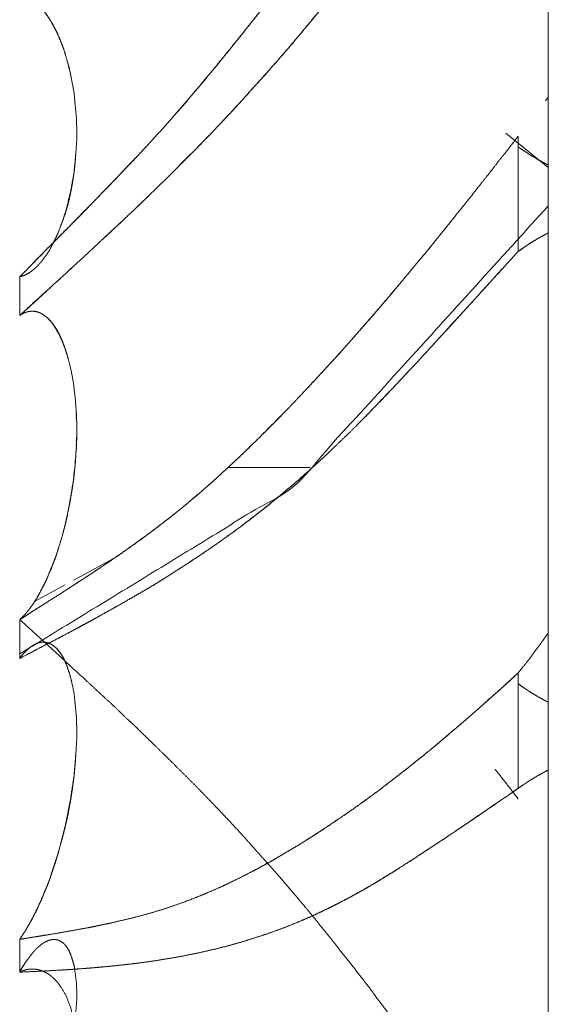
# Model space of a CAD drawing. Units: millimetres. Extents: x 1968 to 9305, y 379 to 6037.
# Drawn here: x 6260 to 6261, y 2341 to 2343 of the extents above; entities that cross this region are included whole.
import ezdxf

# ---------------------------------------------------------------- set-up
doc = ezdxf.new("R2010")
doc.units = ezdxf.units.MM
doc.layers.add('Trimetric', color=7, linetype='Continuous')

msp = doc.modelspace()

# ---------------------------------------------------------------- linework, layer by layer
at = {"layer": 'Trimetric', "color": 41, "linetype": 'Continuous', "lineweight": 18}
msp.add_line((6260.73, 2197.2209), (6260.73, 4186.6611), dxfattribs=at)
at = {"layer": 'Trimetric', "color": 122, "linetype": 'Continuous', "lineweight": 18}
for p, q in [((6260.7251, 2342.5967), (6260.73, 2342.6033)), ((6260.6577, 2342.5418), (6260.73, 2342.4834)), ((6260.6675, 2342.522), (6260.6787, 2342.5369)), ((6260.3242, 2341.9709), (6260.1841, 2341.9709)), ((6260.1841, 2341.9709), (6260.3242, 2341.9709)), ((6259.9209, 2341.7788), (6259.9941, 2341.8188)), ((6259.854, 2341.7422), (6259.9062, 2341.7708))]:
    msp.add_line(p, q, dxfattribs=at)
for points, knots in [([(6259.8289, 2342.2966), (6259.8414, 2342.3092), (6259.8534, 2342.3219), (6259.8672, 2342.3355), (6259.8805, 2342.349), (6259.9096, 2342.3785), (6259.94, 2342.4099), (6259.9499, 2342.4195), (6259.9777, 2342.4483), (6259.9962, 2342.4676), (6260.0247, 2342.4972), (6260.0524, 2342.5273), (6260.071, 2342.5478), (6260.0895, 2342.5685), (6260.1074, 2342.5895), (6260.1259, 2342.6107), (6260.1437, 2342.6318), (6260.1616, 2342.6535), (6260.1828, 2342.6798), (6260.2046, 2342.7064), (6260.2363, 2342.7468), (6260.2674, 2342.7878), (6260.3071, 2342.8397), (6260.3461, 2342.8921), (6260.3805, 2342.9396), (6260.4149, 2342.9874), (6260.4454, 2343.0294), (6260.4751, 2343.0717), (6260.4989, 2343.1054), (6260.5227, 2343.1393), (6260.5664, 2343.2028), (6260.6074, 2343.262), (6260.6259, 2343.2895), (6260.6451, 2343.3169), (6260.6623, 2343.3419), (6260.6789, 2343.3669)], [0, 0, 0.012977, 0.025705, 0.039878, 0.05371, 0.083934, 0.115868, 0.125944, 0.155147, 0.174702, 0.204675, 0.23458, 0.254755, 0.275019, 0.295148, 0.315684, 0.335904, 0.356403, 0.381049, 0.406186, 0.443673, 0.481248, 0.528966, 0.576682, 0.619478, 0.662469, 0.700338, 0.738123, 0.768272, 0.798519, 0.854783, 0.907366, 0.931544, 0.955996, 0.978133, 1, 1]), ([(6260.6789, 2343.3669), (6260.6663, 2343.3485), (6260.6537, 2343.33), (6260.6286, 2343.2929), (6260.616, 2343.2744), (6260.6028, 2343.2559), (6260.5776, 2343.2185), (6260.5651, 2343.2012), (6260.5532, 2343.1838), (6260.5413, 2343.1658), (6260.5287, 2343.1478), (6260.5022, 2343.1104), (6260.489, 2343.091), (6260.4751, 2343.0717), (6260.4573, 2343.0467), (6260.4401, 2343.0218), (6260.4057, 2342.9738), (6260.3891, 2342.9508), (6260.3719, 2342.9278), (6260.3481, 2342.8954), (6260.3243, 2342.8632), (6260.2959, 2342.8253), (6260.2674, 2342.7878), (6260.2575, 2342.774), (6260.2469, 2342.7603), (6260.2258, 2342.7332), (6260.2086, 2342.7117), (6260.1914, 2342.6904), (6260.1768, 2342.6718), (6260.1616, 2342.6535), (6260.1054, 2342.5865), (6260.0789, 2342.5566), (6260.0524, 2342.5273), (6260.0319, 2342.5052), (6260.0108, 2342.4832), (6259.9896, 2342.4607), (6259.9678, 2342.4383), (6259.946, 2342.4154), (6259.9235, 2342.3924), (6259.8997, 2342.3689), (6259.8765, 2342.3452), (6259.8289, 2342.2966)], [0, 0, 0.016242, 0.032584, 0.065268, 0.08161, 0.098228, 0.131113, 0.146762, 0.162134, 0.177906, 0.19395, 0.227383, 0.244496, 0.261886, 0.2843, 0.306438, 0.349527, 0.370201, 0.391161, 0.420526, 0.449794, 0.484373, 0.51876, 0.531125, 0.543779, 0.568898, 0.588998, 0.609005, 0.626202, 0.643609, 0.707454, 0.736622, 0.76543, 0.787473, 0.80976, 0.832309, 0.855106, 0.87825, 0.901729, 0.926147, 0.950309, 1, 1]), ([(6259.8289, 2342.2305), (6259.9016, 2342.297), (6259.9202, 2342.3143), (6259.9393, 2342.3317), (6259.9539, 2342.3454), (6259.9691, 2342.3595), (6259.9837, 2342.3727), (6260.0108, 2342.3988), (6260.0247, 2342.4116), (6260.0498, 2342.436), (6260.0763, 2342.4618), (6260.1027, 2342.488), (6260.1318, 2342.5171), (6260.1603, 2342.5467), (6260.1834, 2342.5713), (6260.2066, 2342.5963), (6260.237, 2342.6303), (6260.2681, 2342.6651), (6260.2853, 2342.6851), (6260.3025, 2342.7054), (6260.3316, 2342.7401), (6260.3428, 2342.7545), (6260.3547, 2342.7691), (6260.364, 2342.7805), (6260.3726, 2342.7919), (6260.3905, 2342.8144), (6260.4083, 2342.8372), (6260.4255, 2342.8595), (6260.442, 2342.8819), (6260.4751, 2342.9258), (6260.5254, 2342.994), (6260.5512, 2343.0284), (6260.5763, 2343.0629), (6260.6008, 2343.0952), (6260.6246, 2343.1274), (6260.6517, 2343.1638), (6260.6789, 2343.2003)], [0, 0, 0.076211, 0.095842, 0.11585, 0.131318, 0.147335, 0.162543, 0.191663, 0.206234, 0.233363, 0.261938, 0.290692, 0.32252, 0.354263, 0.380407, 0.406738, 0.442058, 0.4781, 0.498502, 0.519099, 0.554137, 0.568257, 0.582796, 0.594159, 0.605208, 0.627415, 0.649823, 0.671614, 0.693097, 0.735654, 0.801126, 0.834373, 0.867419, 0.898723, 0.92972, 0.964809, 1, 1]), ([(6260.6789, 2343.2003), (6260.6669, 2343.1838), (6260.6544, 2343.1671), (6260.6411, 2343.1501), (6260.6286, 2343.133), (6260.6154, 2343.1155), (6260.6028, 2343.098), (6260.5896, 2343.0803), (6260.5763, 2343.0624), (6260.5419, 2343.0161), (6260.5247, 2342.9933), (6260.5082, 2342.9705), (6260.4751, 2342.9258), (6260.4652, 2342.9123), (6260.4546, 2342.8986), (6260.4447, 2342.885), (6260.4348, 2342.8716), (6260.4242, 2342.8582), (6260.4143, 2342.8448), (6260.4037, 2342.8314), (6260.3938, 2342.8182), (6260.3832, 2342.805), (6260.3726, 2342.7919), (6260.3561, 2342.7704), (6260.3389, 2342.7491), (6260.321, 2342.7277), (6260.3038, 2342.7067), (6260.2859, 2342.6857), (6260.2681, 2342.6651), (6260.2496, 2342.6439), (6260.2304, 2342.6229), (6260.2125, 2342.603), (6260.1947, 2342.5834), (6260.1775, 2342.5648), (6260.1603, 2342.5467), (6260.1417, 2342.5276), (6260.1232, 2342.5088), (6260.1047, 2342.4903), (6260.0868, 2342.4719), (6260.0683, 2342.4539), (6260.0498, 2342.436), (6260.0293, 2342.416), (6260.0081, 2342.396), (6259.9896, 2342.3786), (6259.9711, 2342.3615), (6259.9552, 2342.3464), (6259.9393, 2342.3317), (6259.9102, 2342.3049), (6259.8811, 2342.2784), (6259.8547, 2342.2545), (6259.8289, 2342.2305)], [0, 0, 0.015757, 0.03192, 0.048596, 0.064964, 0.081946, 0.098624, 0.115708, 0.132894, 0.177496, 0.199592, 0.221384, 0.264349, 0.277342, 0.290744, 0.303737, 0.316626, 0.329827, 0.342717, 0.355917, 0.368704, 0.381804, 0.394805, 0.415778, 0.436966, 0.458479, 0.479469, 0.500787, 0.52191, 0.543659, 0.565653, 0.586297, 0.606846, 0.62639, 0.645747, 0.666274, 0.686709, 0.706963, 0.726767, 0.746751, 0.766646, 0.788801, 0.811324, 0.830955, 0.850498, 0.867413, 0.884152, 0.91474, 0.945155, 0.972766, 1, 1]), ([(6259.8957, 2342.375), (6259.9069, 2342.4053), (6259.9116, 2342.4215), (6259.9155, 2342.4383), (6259.9188, 2342.4559), (6259.9215, 2342.4737), (6259.9235, 2342.4919), (6259.9248, 2342.5106), (6259.9261, 2342.5301), (6259.9261, 2342.5501), (6259.9254, 2342.5696), (6259.9235, 2342.5893), (6259.9215, 2342.611), (6259.9175, 2342.6328), (6259.9129, 2342.653), (6259.9076, 2342.673), (6259.903, 2342.6876), (6259.8977, 2342.7018), (6259.8917, 2342.7145), (6259.8858, 2342.7266), (6259.8791, 2342.7375), (6259.8725, 2342.7472), (6259.8699, 2342.7507), (6259.8666, 2342.7539), (6259.8639, 2342.7568), (6259.8613, 2342.7596), (6259.8586, 2342.7623), (6259.8567, 2342.7635), (6259.854, 2342.7658), (6259.8514, 2342.7678), (6259.8474, 2342.7702), (6259.8421, 2342.7729), (6259.8395, 2342.7739), (6259.8368, 2342.7747), (6259.8342, 2342.7754), (6259.8315, 2342.7759), (6259.8289, 2342.776)], [0, 0, 0.073371, 0.111676, 0.151058, 0.191598, 0.232631, 0.274217, 0.316792, 0.361242, 0.406717, 0.45109, 0.49604, 0.54548, 0.595903, 0.642946, 0.689984, 0.724691, 0.759177, 0.791123, 0.821713, 0.850718, 0.877507, 0.887429, 0.897797, 0.906848, 0.915622, 0.924126, 0.929347, 0.937337, 0.944854, 0.95549, 0.968936, 0.975359, 0.981659, 0.987857, 0.993975, 1, 1]), ([(6259.8289, 2342.2966), (6259.8322, 2342.2975), (6259.8348, 2342.2984), (6259.8368, 2342.2991), (6259.8381, 2342.2996), (6259.8395, 2342.3004), (6259.8421, 2342.3018), (6259.8448, 2342.3034), (6259.8474, 2342.3051), (6259.8487, 2342.3059), (6259.8494, 2342.3067), (6259.852, 2342.3084), (6259.8527, 2342.3094), (6259.854, 2342.3102), (6259.8547, 2342.311), (6259.856, 2342.3118), (6259.8567, 2342.3128), (6259.8573, 2342.3137), (6259.8586, 2342.3145), (6259.8593, 2342.3151), (6259.8606, 2342.3168), (6259.8613, 2342.3175), (6259.8619, 2342.3183), (6259.8633, 2342.3196), (6259.8646, 2342.3209), (6259.8653, 2342.3219), (6259.8659, 2342.3226), (6259.8672, 2342.3242), (6259.8712, 2342.3299), (6259.8758, 2342.336), (6259.8798, 2342.3421), (6259.8864, 2342.355), (6259.8897, 2342.3618), (6259.893, 2342.3684), (6259.8957, 2342.375), (6259.9069, 2342.4068), (6259.9155, 2342.4412), (6259.9215, 2342.4751), (6259.9248, 2342.5106), (6259.9261, 2342.5301), (6259.9261, 2342.5501), (6259.9254, 2342.5696), (6259.9235, 2342.5893), (6259.9215, 2342.6107), (6259.9175, 2342.6322), (6259.9135, 2342.6527), (6259.9076, 2342.673), (6259.9036, 2342.6864), (6259.893, 2342.7125), (6259.8864, 2342.7248), (6259.8798, 2342.7367), (6259.8725, 2342.7472), (6259.8705, 2342.7494), (6259.8692, 2342.7514), (6259.8653, 2342.7557), (6259.8633, 2342.7577), (6259.8613, 2342.7598), (6259.8586, 2342.7618), (6259.8567, 2342.7636), (6259.854, 2342.7656), (6259.852, 2342.7674), (6259.8494, 2342.7691), (6259.8441, 2342.7721), (6259.8408, 2342.7732), (6259.8381, 2342.7744), (6259.8348, 2342.7752), (6259.8315, 2342.7757), (6259.8289, 2342.776)], [0, 0, 0.006235, 0.011403, 0.015228, 0.017812, 0.020665, 0.026075, 0.031782, 0.037488, 0.040341, 0.042277, 0.047984, 0.050165, 0.053018, 0.054954, 0.057807, 0.059988, 0.061925, 0.064778, 0.066489, 0.070362, 0.072072, 0.074009, 0.077431, 0.080852, 0.083033, 0.084744, 0.088617, 0.101203, 0.115236, 0.128574, 0.155084, 0.168881, 0.182406, 0.195435, 0.257036, 0.321877, 0.384824, 0.450128, 0.485897, 0.522491, 0.558198, 0.59437, 0.633552, 0.673532, 0.711729, 0.750489, 0.776039, 0.827594, 0.853034, 0.877944, 0.901432, 0.906783, 0.911145, 0.921846, 0.926978, 0.932329, 0.938377, 0.9433, 0.949349, 0.954272, 0.959979, 0.971082, 0.977491, 0.982772, 0.989007, 0.995123, 1, 1]), ([(6260.6789, 2342.5369), (6260.6689, 2342.524), (6260.659, 2342.5109), (6260.6484, 2342.498), (6260.6385, 2342.485), (6260.6286, 2342.4721), (6260.618, 2342.4592), (6260.6028, 2342.4397), (6260.5876, 2342.4205), (6260.5571, 2342.3825), (6260.5261, 2342.3439), (6260.4645, 2342.2702), (6260.4348, 2342.2351), (6260.4136, 2342.2111), (6260.3931, 2342.1873), (6260.3726, 2342.1642), (6260.3514, 2342.1414), (6260.3309, 2342.119), (6260.3104, 2342.097), (6260.2965, 2342.0826), (6260.2833, 2342.0684), (6260.2654, 2342.0502), (6260.2476, 2342.0322), (6260.2337, 2342.0188), (6260.2205, 2342.0054), (6260.1993, 2341.9852), (6260.1914, 2341.978), (6260.1841, 2341.971)], [0, 0, 0.021625, 0.043425, 0.065596, 0.087396, 0.109021, 0.131193, 0.164073, 0.196608, 0.261334, 0.327124, 0.454749, 0.515863, 0.558366, 0.600125, 0.641222, 0.682584, 0.722866, 0.762825, 0.7894, 0.815211, 0.849086, 0.882806, 0.908449, 0.933466, 0.972324, 0.986633, 1, 1]), ([(6260.6789, 2342.5182), (6260.6828, 2342.5154), (6260.6908, 2342.5101), (6260.6947, 2342.5076), (6260.698, 2342.5052), (6260.702, 2342.5028), (6260.706, 2342.5007), (6260.7126, 2342.4964), (6260.7166, 2342.4944), (6260.7232, 2342.4908), (6260.7265, 2342.4889), (6260.7298, 2342.4873)], [0, 0, 0.081503, 0.241368, 0.319798, 0.389077, 0.466073, 0.541712, 0.673917, 0.748275, 0.874782, 0.938035, 1, 1]), ([(6260.7298, 2342.4175), (6260.2965, 2341.9394), (6259.8289, 2341.653)], [0, 0, 0.540548, 1, 1]), ([(6260.1841, 2341.971), (6260.188, 2341.975), (6260.1927, 2341.9791), (6260.2046, 2341.9904), (6260.2165, 2342.0019), (6260.2363, 2342.0211), (6260.2555, 2342.0406), (6260.2833, 2342.0686), (6260.3104, 2342.097), (6260.3428, 2342.1318), (6260.3752, 2342.1673), (6260.405, 2342.2009), (6260.4348, 2342.2351), (6260.4639, 2342.269), (6260.4923, 2342.3034), (6260.5194, 2342.3357), (6260.5459, 2342.3684), (6260.5717, 2342.4005)], [0, 0, 0.009693, 0.020414, 0.048698, 0.077377, 0.125043, 0.1723, 0.240356, 0.30823, 0.390268, 0.473357, 0.550842, 0.629185, 0.706349, 0.783432, 0.856201, 0.928903, 1, 1]), ([(6260.6789, 2342.3401), (6260.6868, 2342.3457), (6260.6908, 2342.3484), (6260.6947, 2342.3509), (6260.698, 2342.3533), (6260.706, 2342.358), (6260.7126, 2342.3623), (6260.7166, 2342.3643), (6260.7199, 2342.3662), (6260.7232, 2342.3681), (6260.7265, 2342.3697), (6260.7298, 2342.3715)], [0, 0, 0.162306, 0.241895, 0.319988, 0.38897, 0.542303, 0.673941, 0.74798, 0.812337, 0.875319, 0.937018, 1, 1]), ([(6260.7298, 2342.3715), (6260.7265, 2342.3697), (6260.7232, 2342.3677), (6260.7192, 2342.3659), (6260.7159, 2342.3639), (6260.7119, 2342.3618), (6260.7086, 2342.3596), (6260.7046, 2342.3575), (6260.7013, 2342.3552), (6260.6974, 2342.3529), (6260.6941, 2342.3505), (6260.6901, 2342.3481), (6260.6868, 2342.3454), (6260.6789, 2342.3401)], [0, 0, 0.062961, 0.127297, 0.200121, 0.264457, 0.339746, 0.405544, 0.480833, 0.548173, 0.624815, 0.692155, 0.770223, 0.840872, 1, 1]), ([(6260.3276, 2341.971), (6260.3349, 2341.9773), (6260.3415, 2341.9836), (6260.3488, 2341.99), (6260.3554, 2341.9963), (6260.362, 2342.0028), (6260.3686, 2342.0091), (6260.3819, 2342.022), (6260.3885, 2342.0282), (6260.4017, 2342.0411), (6260.4077, 2342.0476), (6260.4143, 2342.0539), (6260.4202, 2342.0603), (6260.4268, 2342.0666), (6260.4387, 2342.0795), (6260.4454, 2342.0858), (6260.4513, 2342.0921), (6260.4573, 2342.0985), (6260.4692, 2342.1111), (6260.4811, 2342.1237), (6260.4864, 2342.1299), (6260.4923, 2342.1361), (6260.4983, 2342.1423), (6260.5042, 2342.1485), (6260.5426, 2342.1905), (6260.5638, 2342.2134), (6260.5849, 2342.2366), (6260.6299, 2342.2865), (6260.6789, 2342.3401)], [0, 0, 0.018859, 0.036756, 0.055828, 0.073725, 0.091847, 0.109744, 0.145988, 0.163885, 0.200128, 0.217345, 0.235242, 0.252459, 0.270356, 0.304789, 0.322686, 0.339666, 0.356882, 0.390842, 0.424801, 0.440916, 0.457662, 0.474642, 0.491388, 0.602977, 0.664271, 0.725805, 0.857644, 1, 1]), ([(6260.6789, 2342.3401), (6260.665, 2342.3251), (6260.6517, 2342.3099), (6260.6372, 2342.2943), (6260.6233, 2342.2788), (6260.5942, 2342.247), (6260.5796, 2342.231), (6260.5644, 2342.2148), (6260.5499, 2342.1982), (6260.5347, 2342.1819), (6260.5042, 2342.1485), (6260.489, 2342.1324), (6260.4738, 2342.1162), (6260.4169, 2342.0565)], [0, 0, 0.053042, 0.10526, 0.16041, 0.214403, 0.32596, 0.382055, 0.439626, 0.496679, 0.554563, 0.671593, 0.728853, 0.786424, 1, 1]), ([(6259.8289, 2342.2966), (6259.8302, 2342.297), (6259.8335, 2342.2978), (6259.8348, 2342.2983), (6259.8362, 2342.2989), (6259.8381, 2342.2996), (6259.8395, 2342.3003), (6259.8421, 2342.3019), (6259.8441, 2342.3027), (6259.8467, 2342.3047), (6259.8481, 2342.3057)], [0, 0, 0.063525, 0.222336, 0.288155, 0.357057, 0.454499, 0.523401, 0.66875, 0.768895, 0.922965, 1, 1]), ([(6259.9228, 2341.971), (6259.9235, 2341.9763), (6259.9235, 2341.9816), (6259.9248, 2341.9922), (6259.9248, 2341.9975), (6259.9254, 2342.0028), (6259.9254, 2342.0134), (6259.9254, 2342.0185), (6259.9261, 2342.0238), (6259.9261, 2342.0342), (6259.9261, 2342.0444), (6259.9261, 2342.0496), (6259.9254, 2342.0547), (6259.9254, 2342.0645), (6259.9235, 2342.0888), (6259.9208, 2342.1129), (6259.9169, 2342.1351), (6259.9116, 2342.1566), (6259.9076, 2342.1706), (6259.9023, 2342.184), (6259.897, 2342.1966), (6259.8904, 2342.2082), (6259.8838, 2342.2184), (6259.8758, 2342.2267), (6259.8745, 2342.228), (6259.8725, 2342.2293), (6259.8712, 2342.2306), (6259.8692, 2342.2318), (6259.8653, 2342.2341), (6259.8633, 2342.2351), (6259.8613, 2342.2359), (6259.8586, 2342.2366), (6259.8567, 2342.2373), (6259.854, 2342.2376), (6259.852, 2342.2378), (6259.8494, 2342.2378), (6259.8467, 2342.2376), (6259.8434, 2342.2371), (6259.8408, 2342.2364), (6259.8381, 2342.2354), (6259.8348, 2342.2341), (6259.8315, 2342.2325), (6259.8289, 2342.2305)], [0, 0, 0.016756, 0.033382, 0.066893, 0.08352, 0.100275, 0.133528, 0.149635, 0.166391, 0.199124, 0.231337, 0.247444, 0.263684, 0.294339, 0.37097, 0.447282, 0.518012, 0.587573, 0.633463, 0.678714, 0.721559, 0.763448, 0.801784, 0.837796, 0.843674, 0.851168, 0.857046, 0.864264, 0.8787, 0.885671, 0.892425, 0.900994, 0.907567, 0.915944, 0.922201, 0.930514, 0.938843, 0.949351, 0.95792, 0.966799, 0.977991, 0.989609, 1, 1]), ([(6259.9228, 2341.971), (6259.9241, 2341.9816), (6259.9241, 2341.9869), (6259.9248, 2341.9922), (6259.9248, 2341.9975), (6259.9254, 2342.0028), (6259.9254, 2342.0132), (6259.9261, 2342.0183), (6259.9261, 2342.0287), (6259.9261, 2342.039), (6259.9261, 2342.0492), (6259.9254, 2342.0544), (6259.9254, 2342.0645), (6259.9235, 2342.0891), (6259.9208, 2342.1134), (6259.9169, 2342.1354), (6259.9116, 2342.1566), (6259.9083, 2342.1676), (6259.9049, 2342.1782), (6259.901, 2342.188), (6259.897, 2342.1971), (6259.8924, 2342.206), (6259.8871, 2342.2139), (6259.8818, 2342.2209), (6259.8758, 2342.2267), (6259.8699, 2342.2313), (6259.8639, 2342.2348), (6259.8626, 2342.2354), (6259.8613, 2342.2359), (6259.8593, 2342.2366), (6259.8567, 2342.2373), (6259.8547, 2342.2376), (6259.852, 2342.2379)], [0, 0, 0.03633, 0.054354, 0.072519, 0.090544, 0.108708, 0.144194, 0.1618, 0.197286, 0.232209, 0.267131, 0.284737, 0.319097, 0.403295, 0.486584, 0.562709, 0.637026, 0.67641, 0.714179, 0.750056, 0.783857, 0.818119, 0.850613, 0.880354, 0.908636, 0.934325, 0.9578, 0.962838, 0.967651, 0.974776, 0.984065, 0.990918, 1, 1]), ([(6260.3276, 2341.971), (6260.321, 2341.9647), (6260.3137, 2341.9585), (6260.3071, 2341.9522), (6260.2998, 2341.9461), (6260.2926, 2341.9396), (6260.2846, 2341.9335), (6260.2701, 2341.9209), (6260.2621, 2341.9146), (6260.2549, 2341.9084), (6260.2469, 2341.9021), (6260.239, 2341.8959), (6260.2231, 2341.8834), (6260.2145, 2341.8771), (6260.2066, 2341.871), (6260.1808, 2341.8521), (6260.155, 2341.8339), (6260.1179, 2341.8091), (6260.0816, 2341.7857), (6260.0564, 2341.7699), (6260.0306, 2341.7549), (6260.0095, 2341.7427), (6259.9883, 2341.7306), (6259.9552, 2341.7121), (6259.9321, 2341.6998), (6259.9096, 2341.6876), (6259.8672, 2341.6654), (6259.8289, 2341.6453)], [0, 0, 0.015265, 0.03135, 0.046615, 0.062521, 0.078788, 0.095556, 0.127727, 0.144665, 0.16075, 0.177689, 0.194457, 0.228333, 0.246153, 0.26292, 0.316378, 0.369191, 0.443778, 0.516225, 0.565818, 0.615786, 0.656692, 0.697461, 0.760882, 0.804695, 0.847532, 0.927477, 1, 1]), ([(6259.8289, 2341.7114), (6259.8428, 2341.7202), (6259.8567, 2341.7291), (6259.8712, 2341.7385), (6259.8864, 2341.7481), (6259.9023, 2341.7582), (6259.9182, 2341.7686), (6259.938, 2341.7814), (6259.9572, 2341.7941), (6259.983, 2341.8113), (6260.0081, 2341.8288), (6260.0359, 2341.8485), (6260.063, 2341.869), (6260.0802, 2341.8821), (6260.0974, 2341.8956), (6260.1107, 2341.9064), (6260.1239, 2341.9176), (6260.1384, 2341.93), (6260.153, 2341.9426), (6260.1682, 2341.9566), (6260.1841, 2341.971)], [0, 0, 0.037266, 0.074733, 0.114071, 0.154876, 0.197552, 0.240634, 0.294129, 0.346368, 0.416713, 0.486241, 0.563485, 0.640626, 0.689628, 0.739319, 0.777993, 0.817387, 0.860769, 0.904395, 0.951391, 1, 1]), ([(6260.1841, 2341.971), (6260.1768, 2341.9646), (6260.1702, 2341.9581), (6260.157, 2341.9462), (6260.1503, 2341.9404), (6260.1437, 2341.9348), (6260.1378, 2341.9294), (6260.1312, 2341.9241), (6260.1252, 2341.9189), (6260.1193, 2341.914), (6260.114, 2341.9092), (6260.108, 2341.9044), (6260.1027, 2341.8999), (6260.0974, 2341.8956), (6260.0756, 2341.8784), (6260.0538, 2341.8619), (6260.0306, 2341.845), (6260.0081, 2341.8288), (6259.987, 2341.8143), (6259.9658, 2341.7999), (6259.944, 2341.7853), (6259.9215, 2341.7709), (6259.899, 2341.7561), (6259.8758, 2341.7415), (6259.852, 2341.7265), (6259.8289, 2341.7114)], [0, 0, 0.02206, 0.04302, 0.083401, 0.103342, 0.123039, 0.141362, 0.160581, 0.178405, 0.195987, 0.21219, 0.229534, 0.245242, 0.260712, 0.323761, 0.385893, 0.450882, 0.513774, 0.572053, 0.63012, 0.689641, 0.750214, 0.811401, 0.873442, 0.937353, 1, 1]), ([(6259.8289, 2341.7114), (6259.8302, 2341.7129), (6259.8322, 2341.7144), (6259.8335, 2341.716), (6259.8348, 2341.7175), (6259.8368, 2341.7192), (6259.8381, 2341.7208), (6259.8395, 2341.7223), (6259.8421, 2341.7256), (6259.8448, 2341.7289), (6259.8461, 2341.7304), (6259.8474, 2341.7321), (6259.8481, 2341.7337), (6259.8507, 2341.7367), (6259.8514, 2341.7382), (6259.8527, 2341.7397), (6259.8534, 2341.7412), (6259.8547, 2341.7425), (6259.8553, 2341.744), (6259.856, 2341.7453), (6259.8567, 2341.7465), (6259.858, 2341.7478), (6259.8593, 2341.7501), (6259.86, 2341.7511), (6259.8606, 2341.7522), (6259.8606, 2341.7531), (6259.8613, 2341.7541), (6259.8626, 2341.7557), (6259.8633, 2341.7572), (6259.8639, 2341.7584), (6259.8639, 2341.7592), (6259.8705, 2341.7718), (6259.8739, 2341.7782), (6259.8791, 2341.7911), (6259.8825, 2341.7976), (6259.8844, 2341.804), (6259.8871, 2341.8105), (6259.8897, 2341.8167), (6259.8917, 2341.823), (6259.895, 2341.8334), (6259.9016, 2341.8546), (6259.9043, 2341.8654), (6259.9069, 2341.8759), (6259.9096, 2341.8867), (6259.9135, 2341.9082), (6259.9155, 2341.9188), (6259.9175, 2341.9295), (6259.9188, 2341.9399), (6259.9208, 2341.9505), (6259.9215, 2341.9608), (6259.9228, 2341.971)], [0, 0, 0.007073, 0.015884, 0.023406, 0.030479, 0.039655, 0.047177, 0.05425, 0.069294, 0.084339, 0.091412, 0.098934, 0.105261, 0.119407, 0.125192, 0.132265, 0.13805, 0.144696, 0.150481, 0.155734, 0.16047, 0.167116, 0.176587, 0.180823, 0.185558, 0.188495, 0.192731, 0.200253, 0.206038, 0.210774, 0.213711, 0.264158, 0.289903, 0.339425, 0.36517, 0.389138, 0.413899, 0.438118, 0.461525, 0.50035, 0.579122, 0.618442, 0.657191, 0.696511, 0.774162, 0.81241, 0.851236, 0.888538, 0.926786, 0.96328, 1, 1]), ([(6259.8289, 2341.6453), (6259.8448, 2341.6535), (6259.86, 2341.6616), (6259.8917, 2341.6782), (6259.9023, 2341.6836), (6259.9235, 2341.6949), (6259.934, 2341.7007), (6259.9446, 2341.7063), (6259.9552, 2341.7121), (6259.977, 2341.7245), (6259.9995, 2341.737), (6260.0207, 2341.7491), (6260.0419, 2341.7615), (6260.0617, 2341.7734), (6260.0816, 2341.7857), (6260.11, 2341.8038), (6260.1384, 2341.8227), (6260.1728, 2341.8463), (6260.2066, 2341.871), (6260.233, 2341.8915), (6260.2502, 2341.905), (6260.2674, 2341.9191), (6260.2813, 2341.9305), (6260.2952, 2341.9421), (6260.3051, 2341.9507), (6260.315, 2341.9594), (6260.3217, 2341.9652), (6260.3276, 2341.971)], [0, 0, 0.029949, 0.058791, 0.11869, 0.138613, 0.178718, 0.198901, 0.218953, 0.239137, 0.281144, 0.324252, 0.365023, 0.406072, 0.444793, 0.483802, 0.540294, 0.597389, 0.66723, 0.737129, 0.793139, 0.829784, 0.866948, 0.897026, 0.927281, 0.94925, 0.971401, 0.986107, 1, 1]), ([(6259.8289, 2341.7114), (6259.8302, 2341.7129), (6259.8315, 2341.7142), (6259.8335, 2341.7157), (6259.8348, 2341.7172), (6259.8362, 2341.7188), (6259.8381, 2341.7205), (6259.8395, 2341.7222), (6259.8421, 2341.7258), (6259.8441, 2341.7276), (6259.8454, 2341.7296), (6259.8467, 2341.7314), (6259.8481, 2341.7336), (6259.85, 2341.7355), (6259.8527, 2341.7398), (6259.8553, 2341.7445), (6259.8573, 2341.7468), (6259.8586, 2341.7491), (6259.8613, 2341.7541), (6259.8626, 2341.7567), (6259.8639, 2341.7592), (6259.8719, 2341.7737), (6259.8785, 2341.7891), (6259.8851, 2341.8058), (6259.8917, 2341.823), (6259.897, 2341.8404), (6259.9023, 2341.8579), (6259.9069, 2341.8763), (6259.9109, 2341.895), (6259.9129, 2341.9042), (6259.9149, 2341.9136), (6259.9162, 2341.9231), (6259.9182, 2341.9327), (6259.9195, 2341.9421), (6259.9221, 2341.9613), (6259.9228, 2341.971)], [0, 0, 0.007084, 0.013741, 0.022566, 0.02965, 0.037184, 0.046374, 0.053909, 0.069913, 0.07949, 0.087975, 0.095977, 0.104958, 0.114942, 0.132903, 0.151876, 0.162724, 0.172211, 0.192214, 0.202738, 0.21274, 0.271714, 0.331275, 0.395187, 0.460743, 0.525322, 0.590465, 0.657815, 0.725779, 0.759474, 0.793744, 0.827607, 0.862453, 0.896316, 0.965209, 1, 1]), ([(6259.8289, 2341.7114), (6259.8653, 2341.6783), (6259.9016, 2341.6449), (6259.9202, 2341.6276), (6259.9393, 2341.6104), (6259.9539, 2341.5965), (6259.9691, 2341.5826), (6259.9837, 2341.5692), (6259.9975, 2341.556), (6260.0108, 2341.5432), (6260.0247, 2341.5303), (6260.0498, 2341.5059), (6260.0763, 2341.4801), (6260.1027, 2341.4539), (6260.1318, 2341.4248), (6260.1603, 2341.3952), (6260.1834, 2341.3708), (6260.2066, 2341.3458), (6260.237, 2341.3117), (6260.2681, 2341.2768), (6260.2853, 2341.2568), (6260.317, 2341.2193), (6260.3316, 2341.2017), (6260.3428, 2341.1874), (6260.3547, 2341.1728), (6260.364, 2341.1614), (6260.3726, 2341.15), (6260.3905, 2341.1275), (6260.4083, 2341.1047), (6260.4255, 2341.0825), (6260.442, 2341.06), (6260.4751, 2341.016), (6260.5003, 2340.9821), (6260.5254, 2340.9479), (6260.5512, 2340.9135), (6260.5763, 2340.8791), (6260.6008, 2340.8469), (6260.6246, 2340.8146), (6260.6789, 2340.7415)], [0, 0, 0.038019, 0.076211, 0.095842, 0.115764, 0.13132, 0.147251, 0.162544, 0.177378, 0.191576, 0.206234, 0.233362, 0.261937, 0.290691, 0.322519, 0.354262, 0.380313, 0.406644, 0.441964, 0.478101, 0.498503, 0.536521, 0.554138, 0.568257, 0.582797, 0.59416, 0.605208, 0.627415, 0.649823, 0.671514, 0.693099, 0.735655, 0.768289, 0.801128, 0.834375, 0.867317, 0.898621, 0.929618, 1, 1]), ([(6260.6789, 2341.6208), (6260.6841, 2341.6274), (6260.6947, 2341.6406), (6260.7, 2341.6474), (6260.7046, 2341.6542), (6260.7099, 2341.661), (6260.7152, 2341.6679), (6260.7199, 2341.6749), (6260.7252, 2341.6818), (6260.7298, 2341.6887)], [0, 0, 0.099679, 0.299036, 0.400241, 0.496853, 0.598058, 0.700805, 0.799029, 0.901775, 1, 1]), ([(6259.8289, 2341.1659), (6259.8302, 2341.1682), (6259.8322, 2341.1705), (6259.8335, 2341.1728), (6259.8348, 2341.1753), (6259.8368, 2341.1776), (6259.8395, 2341.1822), (6259.8421, 2341.1869), (6259.8434, 2341.1892), (6259.8448, 2341.1913), (6259.8461, 2341.1936), (6259.8474, 2341.1958), (6259.8487, 2341.1981), (6259.8494, 2341.2001), (6259.852, 2341.2044), (6259.8527, 2341.2064), (6259.854, 2341.2084), (6259.8547, 2341.2103), (6259.856, 2341.2122), (6259.8573, 2341.2158), (6259.8586, 2341.2175), (6259.86, 2341.2208), (6259.8606, 2341.2223), (6259.8613, 2341.2239), (6259.8619, 2341.2252), (6259.8626, 2341.2267), (6259.8633, 2341.2279), (6259.8639, 2341.2292), (6259.8646, 2341.2304), (6259.8646, 2341.2315), (6259.8659, 2341.2335), (6259.8659, 2341.2343), (6259.8666, 2341.2352), (6259.8672, 2341.2366), (6259.8712, 2341.2469), (6259.8758, 2341.2573), (6259.8798, 2341.2677), (6259.8831, 2341.278), (6259.8864, 2341.2881), (6259.8897, 2341.2983), (6259.893, 2341.3079), (6259.8957, 2341.3177), (6259.9069, 2341.3612), (6259.9155, 2341.405), (6259.9215, 2341.4455), (6259.9248, 2341.4855), (6259.9261, 2341.5067), (6259.9261, 2341.5277), (6259.9254, 2341.5472), (6259.9235, 2341.5664), (6259.9215, 2341.5861), (6259.9175, 2341.6047), (6259.9135, 2341.6214), (6259.9076, 2341.6368), (6259.9036, 2341.6459), (6259.8983, 2341.6542), (6259.893, 2341.6613), (6259.8864, 2341.6669), (6259.8798, 2341.6709), (6259.8725, 2341.6729), (6259.8705, 2341.673), (6259.8692, 2341.673), (6259.8653, 2341.6727), (6259.8633, 2341.6724), (6259.8613, 2341.6719), (6259.8586, 2341.6711), (6259.8567, 2341.6702), (6259.854, 2341.6691), (6259.852, 2341.6677), (6259.8467, 2341.6641), (6259.8441, 2341.6618), (6259.8408, 2341.6593), (6259.8381, 2341.6563), (6259.8348, 2341.6532), (6259.8315, 2341.6494), (6259.8289, 2341.6453)], [0, 0, 0.004459, 0.009557, 0.014016, 0.018717, 0.023815, 0.032733, 0.04165, 0.046109, 0.050329, 0.054788, 0.059009, 0.063467, 0.066965, 0.075407, 0.078904, 0.082892, 0.08639, 0.090151, 0.096624, 0.100165, 0.106121, 0.108845, 0.111823, 0.114296, 0.117019, 0.119249, 0.121722, 0.123951, 0.125887, 0.129875, 0.131257, 0.133028, 0.135751, 0.154135, 0.173198, 0.19184, 0.209853, 0.227604, 0.245618, 0.262582, 0.279486, 0.3546, 0.429274, 0.497747, 0.564891, 0.600354, 0.635471, 0.668118, 0.700365, 0.733437, 0.76538, 0.794086, 0.821661, 0.838254, 0.854669, 0.86949, 0.884006, 0.896905, 0.909516, 0.912845, 0.915058, 0.921717, 0.925081, 0.928501, 0.933136, 0.936731, 0.94156, 0.945548, 0.956286, 0.962165, 0.969077, 0.975737, 0.983365, 0.991793, 1, 1]), ([(6259.85, 2341.6666), (6259.8448, 2341.6626), (6259.8421, 2341.6603), (6259.8395, 2341.6578), (6259.8368, 2341.655), (6259.8342, 2341.652), (6259.8315, 2341.6487), (6259.8289, 2341.6453)], [0, 0, 0.219018, 0.335427, 0.455513, 0.583338, 0.715204, 0.855444, 1, 1]), ([(6259.8289, 2341.1659), (6259.8315, 2341.1702), (6259.8335, 2341.1725), (6259.8362, 2341.1771), (6259.8381, 2341.1796), (6259.8408, 2341.1846), (6259.8421, 2341.187), (6259.8441, 2341.1895), (6259.8467, 2341.1948), (6259.8481, 2341.1976), (6259.85, 2341.2003), (6259.8527, 2341.2059), (6259.854, 2341.2089), (6259.856, 2341.2117), (6259.8586, 2341.2176), (6259.86, 2341.2208), (6259.8613, 2341.2237), (6259.8626, 2341.2269), (6259.8646, 2341.2302), (6259.8659, 2341.2333), (6259.8672, 2341.2366), (6259.8752, 2341.2558), (6259.8825, 2341.2755), (6259.8897, 2341.2965), (6259.8957, 2341.3177), (6259.9016, 2341.3383), (6259.9069, 2341.3592), (6259.9116, 2341.3803), (6259.9155, 2341.4015), (6259.9188, 2341.4227), (6259.9215, 2341.444), (6259.9235, 2341.4648), (6259.9248, 2341.4855), (6259.9261, 2341.5067), (6259.9261, 2341.5275), (6259.9254, 2341.5472), (6259.9235, 2341.5664), (6259.9215, 2341.5864), (6259.9175, 2341.6054), (6259.9129, 2341.6218), (6259.9076, 2341.6368), (6259.903, 2341.6467), (6259.8977, 2341.6555), (6259.8917, 2341.6625)], [0, 0, 0.009681, 0.015529, 0.025756, 0.031847, 0.042629, 0.04802, 0.054112, 0.065458, 0.071416, 0.077758, 0.089675, 0.095921, 0.10252, 0.115013, 0.121551, 0.127797, 0.134335, 0.141731, 0.148269, 0.1551, 0.194911, 0.235145, 0.277768, 0.319935, 0.361186, 0.402412, 0.443963, 0.485262, 0.526346, 0.567568, 0.607706, 0.647427, 0.688098, 0.728055, 0.765814, 0.802796, 0.841356, 0.878611, 0.911237, 0.941827, 0.962824, 0.982458, 1, 1]), ([(6260.6789, 2341.6208), (6260.6663, 2341.6094), (6260.6537, 2341.5978), (6260.6286, 2341.575), (6260.616, 2341.5637), (6260.6028, 2341.5525), (6260.5902, 2341.5412), (6260.5776, 2341.5303), (6260.5651, 2341.5201), (6260.5532, 2341.5098), (6260.5413, 2341.4994), (6260.5287, 2341.489), (6260.5022, 2341.4678), (6260.489, 2341.4569), (6260.4751, 2341.4463), (6260.4573, 2341.4326), (6260.4401, 2341.4192), (6260.4229, 2341.4065), (6260.4057, 2341.3941), (6260.3891, 2341.3823), (6260.3719, 2341.3709), (6260.3481, 2341.3549), (6260.3243, 2341.3393), (6260.2959, 2341.3218), (6260.2674, 2341.3049), (6260.2575, 2341.299), (6260.2363, 2341.2874), (6260.2258, 2341.2818), (6260.2086, 2341.273), (6260.1914, 2341.2646), (6260.1768, 2341.2575), (6260.1616, 2341.2507), (6260.1331, 2341.2388), (6260.1054, 2341.228), (6260.0789, 2341.2189), (6260.0524, 2341.2108), (6260.0319, 2341.2052), (6260.0108, 2341.1999), (6259.9896, 2341.195), (6259.9678, 2341.1903), (6259.946, 2341.1859), (6259.9235, 2341.1816), (6259.8997, 2341.1774), (6259.8765, 2341.1735), (6259.8289, 2341.1659)], [0, 0, 0.017264, 0.034641, 0.069169, 0.08632, 0.103979, 0.12113, 0.138059, 0.154554, 0.170534, 0.186624, 0.203227, 0.237687, 0.25513, 0.27289, 0.295798, 0.317968, 0.339732, 0.361296, 0.381922, 0.402913, 0.432113, 0.461035, 0.495014, 0.528645, 0.540413, 0.56495, 0.577138, 0.596769, 0.61625, 0.632722, 0.649662, 0.681022, 0.711317, 0.739772, 0.767915, 0.789539, 0.811729, 0.833839, 0.856533, 0.879193, 0.90248, 0.927061, 0.95095, 1, 1]), ([(6259.8289, 2341.1659), (6259.8414, 2341.1678), (6259.8534, 2341.1698), (6259.8672, 2341.172), (6259.8805, 2341.1741), (6259.9096, 2341.1791), (6259.94, 2341.1847), (6259.9499, 2341.1865), (6259.9592, 2341.1884), (6259.9777, 2341.1922), (6259.9962, 2341.1965), (6260.0247, 2341.2032), (6260.0524, 2341.2108), (6260.071, 2341.2165), (6260.0895, 2341.2224), (6260.1074, 2341.2289), (6260.1259, 2341.2358), (6260.1437, 2341.2429), (6260.1616, 2341.2507), (6260.1828, 2341.2605), (6260.2046, 2341.2709), (6260.2363, 2341.2874), (6260.2674, 2341.3049), (6260.3071, 2341.3284), (6260.3461, 2341.3532), (6260.3805, 2341.3767), (6260.4149, 2341.401), (6260.4454, 2341.4233), (6260.4751, 2341.4463), (6260.4989, 2341.465), (6260.5227, 2341.484), (6260.5446, 2341.5024), (6260.5664, 2341.5209), (6260.5869, 2341.5384), (6260.6074, 2341.5563), (6260.6259, 2341.573), (6260.6451, 2341.5897), (6260.6623, 2341.6052), (6260.6789, 2341.6208)], [0, 0, 0.01294, 0.025216, 0.039512, 0.053143, 0.08317, 0.11464, 0.124899, 0.134497, 0.153727, 0.173064, 0.202802, 0.232097, 0.251782, 0.271567, 0.290879, 0.310996, 0.330547, 0.350356, 0.37406, 0.398659, 0.435068, 0.471366, 0.518265, 0.565295, 0.607652, 0.650488, 0.68887, 0.727118, 0.757903, 0.788897, 0.817903, 0.847017, 0.874453, 0.902109, 0.927473, 0.953341, 0.976918, 1, 1]), ([(6260.6789, 2341.6018), (6260.6868, 2341.5961), (6260.6908, 2341.5935), (6260.6947, 2341.591), (6260.698, 2341.5885), (6260.706, 2341.5839), (6260.7093, 2341.5818), (6260.7126, 2341.5798), (6260.7166, 2341.5776), (6260.7232, 2341.574), (6260.7265, 2341.5722), (6260.7298, 2341.5705)], [0, 0, 0.16256, 0.242274, 0.320489, 0.389579, 0.543152, 0.609074, 0.673532, 0.748963, 0.875124, 0.938204, 1, 1]), ([(6260.6392, 2341.4562), (6260.6451, 2341.4488), (6260.6623, 2341.427), (6260.6789, 2341.405)], [0, 0, 0.146982, 0.575592, 1, 1]), ([(6260.6789, 2341.4237), (6260.6868, 2341.4293), (6260.6908, 2341.4318), (6260.6947, 2341.4344), (6260.698, 2341.4367), (6260.706, 2341.4414), (6260.7093, 2341.4435), (6260.7126, 2341.4455), (6260.7166, 2341.4475), (6260.7199, 2341.4495), (6260.7232, 2341.4513), (6260.7298, 2341.4546)], [0, 0, 0.163017, 0.241452, 0.321391, 0.389049, 0.543053, 0.609161, 0.6738, 0.748164, 0.812803, 0.87606, 1, 1]), ([(6259.8289, 2341.1098), (6259.8653, 2341.1115), (6259.9016, 2341.1134), (6259.9202, 2341.1146), (6259.9393, 2341.1161), (6259.9539, 2341.1172), (6259.9691, 2341.1186), (6259.9837, 2341.1199), (6259.9975, 2341.1214), (6260.0108, 2341.1229), (6260.0247, 2341.1245), (6260.0498, 2341.1278), (6260.0763, 2341.132), (6260.1027, 2341.1364), (6260.1318, 2341.1422), (6260.1603, 2341.1487), (6260.1834, 2341.1546), (6260.2066, 2341.1611), (6260.237, 2341.1707), (6260.2681, 2341.1814), (6260.2853, 2341.1879), (6260.3025, 2341.1948), (6260.317, 2341.2011), (6260.3316, 2341.2075), (6260.3428, 2341.213), (6260.3547, 2341.2186), (6260.364, 2341.2231), (6260.3726, 2341.2277), (6260.3905, 2341.237), (6260.4083, 2341.2467), (6260.4255, 2341.2565), (6260.4586, 2341.2767), (6260.4751, 2341.2869), (6260.5003, 2341.3031), (6260.5254, 2341.3197), (6260.5512, 2341.3365), (6260.5763, 2341.3537), (6260.6008, 2341.3699), (6260.6246, 2341.3863), (6260.6789, 2341.4237)], [0, 0, 0.039364, 0.078745, 0.098803, 0.1196, 0.135378, 0.151885, 0.167679, 0.182779, 0.197169, 0.212289, 0.239692, 0.268637, 0.29764, 0.329715, 0.361239, 0.387076, 0.413053, 0.447537, 0.483092, 0.502945, 0.522993, 0.540126, 0.55733, 0.57084, 0.585073, 0.596185, 0.606741, 0.628486, 0.650483, 0.671855, 0.713729, 0.73476, 0.767086, 0.799607, 0.832922, 0.865841, 0.897569, 0.928804, 1, 1]), ([(6260.6789, 2341.4237), (6260.6669, 2341.4152), (6260.6544, 2341.4066), (6260.6411, 2341.3979), (6260.6286, 2341.3891), (6260.6154, 2341.3802), (6260.6028, 2341.3714), (6260.5896, 2341.3623), (6260.5763, 2341.3534), (6260.5591, 2341.342), (6260.5419, 2341.3304), (6260.5247, 2341.3193), (6260.5082, 2341.3082), (6260.4917, 2341.2975), (6260.4751, 2341.2869), (6260.4652, 2341.2805), (6260.4546, 2341.2742), (6260.4447, 2341.2679), (6260.4348, 2341.2618), (6260.4242, 2341.2558), (6260.4143, 2341.25), (6260.4037, 2341.2442), (6260.3938, 2341.2386), (6260.3832, 2341.233), (6260.3726, 2341.2277), (6260.3561, 2341.2191), (6260.3389, 2341.2108), (6260.321, 2341.2029), (6260.3038, 2341.1953), (6260.2859, 2341.1882), (6260.2681, 2341.1814), (6260.2496, 2341.1746), (6260.2304, 2341.1685), (6260.2125, 2341.1629), (6260.1947, 2341.1576), (6260.1775, 2341.153), (6260.1603, 2341.1487), (6260.1417, 2341.1445), (6260.1232, 2341.1406), (6260.1047, 2341.1369), (6260.0868, 2341.1336), (6260.0683, 2341.1306), (6260.0498, 2341.1278), (6260.0293, 2341.125), (6260.0081, 2341.1225), (6259.9896, 2341.1206), (6259.9711, 2341.1187), (6259.9393, 2341.1161), (6259.9102, 2341.1141), (6259.8811, 2341.1123), (6259.8547, 2341.111), (6259.8289, 2341.1098)], [0, 0, 0.01577, 0.03223, 0.049382, 0.065942, 0.083194, 0.099755, 0.117107, 0.134358, 0.156666, 0.179073, 0.201185, 0.222699, 0.244017, 0.265237, 0.278028, 0.291331, 0.304025, 0.316625, 0.329749, 0.342165, 0.355203, 0.367529, 0.380482, 0.393271, 0.413417, 0.434042, 0.455166, 0.475492, 0.496269, 0.516917, 0.538234, 0.559997, 0.580234, 0.600367, 0.619617, 0.638778, 0.659289, 0.679762, 0.700163, 0.719794, 0.74007, 0.760317, 0.782688, 0.805723, 0.825856, 0.84597, 0.880406, 0.911937, 0.943456, 0.972089, 1, 1]), ([(6259.8289, 2340.7429), (6259.8302, 2340.7457), (6259.8322, 2340.7485), (6259.8348, 2340.7541), (6259.8368, 2340.7568), (6259.8381, 2340.7596), (6259.8408, 2340.7649), (6259.8421, 2340.7675), (6259.8448, 2340.7725), (6259.8461, 2340.7751), (6259.8474, 2340.7774), (6259.8487, 2340.7799), (6259.8494, 2340.7822), (6259.8507, 2340.7845), (6259.852, 2340.7867), (6259.8527, 2340.7888), (6259.854, 2340.791), (6259.8547, 2340.7931), (6259.856, 2340.795), (6259.8567, 2340.7969), (6259.8573, 2340.7988), (6259.8586, 2340.8007), (6259.86, 2340.804), (6259.8606, 2340.8057), (6259.8613, 2340.8072), (6259.8626, 2340.8102), (6259.8639, 2340.8128), (6259.8646, 2340.814), (6259.8646, 2340.8151), (6259.8659, 2340.8171), (6259.8659, 2340.8179), (6259.8666, 2340.8188), (6259.8666, 2340.8196), (6259.8672, 2340.8203), (6259.8712, 2340.8307), (6259.8758, 2340.8411), (6259.8798, 2340.8512), (6259.8831, 2340.8613), (6259.8897, 2340.8804), (6259.893, 2340.8895), (6259.8957, 2340.8986), (6259.9069, 2340.9383), (6259.9155, 2340.977), (6259.9215, 2341.0116), (6259.9248, 2341.0447), (6259.9261, 2341.0617), (6259.9261, 2341.0782), (6259.9254, 2341.0933), (6259.9235, 2341.1077), (6259.9215, 2341.1217), (6259.9175, 2341.1348), (6259.9135, 2341.1455), (6259.9076, 2341.1545), (6259.9036, 2341.1591), (6259.8983, 2341.1627), (6259.893, 2341.165), (6259.8864, 2341.1657), (6259.8798, 2341.1645), (6259.8725, 2341.1614), (6259.8705, 2341.1604), (6259.8692, 2341.1593), (6259.8672, 2341.1581), (6259.8653, 2341.1566), (6259.8613, 2341.1533), (6259.8586, 2341.1511), (6259.8567, 2341.149), (6259.854, 2341.1464), (6259.852, 2341.1437), (6259.8494, 2341.1406), (6259.8467, 2341.1373), (6259.8441, 2341.1336), (6259.8408, 2341.1297), (6259.8381, 2341.1252), (6259.8348, 2341.1206), (6259.8315, 2341.1153), (6259.8289, 2341.1098)], [0, 0, 0.005742, 0.012102, 0.023586, 0.029699, 0.035441, 0.046375, 0.051843, 0.062234, 0.067701, 0.072629, 0.077825, 0.082275, 0.087203, 0.091868, 0.096025, 0.10069, 0.104847, 0.109004, 0.11287, 0.116447, 0.120855, 0.127438, 0.13073, 0.13374, 0.13976, 0.145227, 0.147691, 0.149831, 0.154239, 0.155767, 0.157724, 0.159252, 0.160981, 0.181585, 0.202655, 0.22269, 0.242309, 0.27981, 0.297697, 0.315203, 0.391441, 0.464702, 0.529518, 0.590948, 0.622522, 0.653085, 0.680924, 0.707765, 0.734001, 0.759235, 0.780411, 0.800246, 0.811517, 0.823386, 0.834061, 0.846347, 0.858758, 0.873405, 0.877506, 0.880755, 0.885, 0.889585, 0.899133, 0.905433, 0.910841, 0.917756, 0.923869, 0.93146, 0.939288, 0.947602, 0.95715, 0.966742, 0.977258, 0.988791, 1, 1]), ([(6259.8553, 2341.1478), (6259.854, 2341.1464), (6259.8527, 2341.1447), (6259.8514, 2341.1432), (6259.85, 2341.1414), (6259.8474, 2341.1382), (6259.8448, 2341.1348), (6259.8421, 2341.1311), (6259.8395, 2341.1273), (6259.8368, 2341.1232), (6259.8342, 2341.1189), (6259.8315, 2341.1144), (6259.8289, 2341.1098)], [0, 0, 0.042884, 0.088491, 0.131375, 0.179813, 0.268274, 0.362296, 0.459174, 0.558954, 0.664659, 0.773381, 0.885151, 1, 1]), ([(6259.8289, 2341.1098), (6259.8302, 2341.1106), (6259.8322, 2341.1113), (6259.8335, 2341.112), (6259.8348, 2341.1125), (6259.8368, 2341.1129), (6259.8381, 2341.1134), (6259.8408, 2341.1141), (6259.8421, 2341.1143), (6259.8434, 2341.1146), (6259.8461, 2341.1149), (6259.8474, 2341.1151), (6259.8507, 2341.1151), (6259.854, 2341.1151), (6259.856, 2341.1149), (6259.8573, 2341.1146), (6259.8586, 2341.1144), (6259.8613, 2341.1138), (6259.8639, 2341.1131), (6259.8653, 2341.1126), (6259.8666, 2341.1123), (6259.8712, 2341.1101), (6259.8758, 2341.1078), (6259.8798, 2341.1053), (6259.8831, 2341.1025), (6259.8864, 2341.0996), (6259.893, 2341.0929), (6259.8957, 2341.0895), (6259.9069, 2341.0716), (6259.9155, 2341.0503), (6259.9215, 2341.028), (6259.9248, 2341.0033), (6259.9261, 2340.9891), (6259.9261, 2340.9742), (6259.9254, 2340.9595), (6259.9235, 2340.9439), (6259.9215, 2340.9269), (6259.9175, 2340.9089), (6259.9135, 2340.8912), (6259.9076, 2340.8728), (6259.9036, 2340.8603), (6259.8983, 2340.8477), (6259.893, 2340.8345), (6259.8864, 2340.8214), (6259.8798, 2340.8082), (6259.8725, 2340.7954), (6259.8705, 2340.7926), (6259.8692, 2340.79), (6259.8653, 2340.7844), (6259.8613, 2340.7784), (6259.8586, 2340.7754), (6259.8567, 2340.7725), (6259.854, 2340.7693), (6259.852, 2340.7663), (6259.8494, 2340.7632), (6259.8467, 2340.7602), (6259.8441, 2340.7571), (6259.8408, 2340.7541), (6259.8381, 2340.7511), (6259.8315, 2340.7455), (6259.8289, 2340.7429)], [0, 0, 0.003429, 0.008026, 0.011277, 0.014382, 0.018877, 0.021982, 0.027976, 0.030907, 0.033904, 0.039764, 0.042694, 0.049963, 0.057232, 0.061608, 0.064605, 0.067535, 0.073529, 0.079523, 0.082628, 0.085625, 0.096845, 0.108222, 0.118508, 0.128048, 0.137827, 0.158386, 0.167981, 0.214365, 0.264914, 0.315693, 0.370331, 0.401722, 0.434431, 0.46681, 0.501251, 0.538938, 0.579502, 0.619356, 0.661766, 0.690732, 0.720702, 0.752017, 0.784199, 0.816706, 0.848937, 0.8565, 0.863002, 0.878127, 0.893852, 0.902604, 0.910467, 0.919494, 0.927357, 0.936384, 0.945137, 0.954165, 0.963944, 0.972697, 0.991776, 1, 1])]:
    msp.add_open_spline(points, degree=1, knots=knots, dxfattribs=at)
for points in [[(6260.6789, 2342.5369), (6260.6789, 2342.3401)], [(6260.6789, 2342.3401), (6260.6789, 2342.5369)], [(6259.8289, 2342.2305), (6259.8289, 2342.2966)], [(6259.8289, 2342.2305), (6259.8289, 2342.2966)], [(6259.8289, 2341.6453), (6259.8289, 2341.7114)], [(6259.8289, 2341.6453), (6259.8289, 2341.7114)], [(6260.6789, 2341.4237), (6260.6789, 2341.6208)], [(6260.6789, 2341.6208), (6260.6789, 2341.4237)], [(6259.8289, 2341.1098), (6259.8289, 2341.1659)], [(6259.8289, 2341.1098), (6259.8289, 2341.1659)]]:
    msp.add_open_spline(points, degree=1, dxfattribs=at)

doc.saveas('drawing.dxf')
